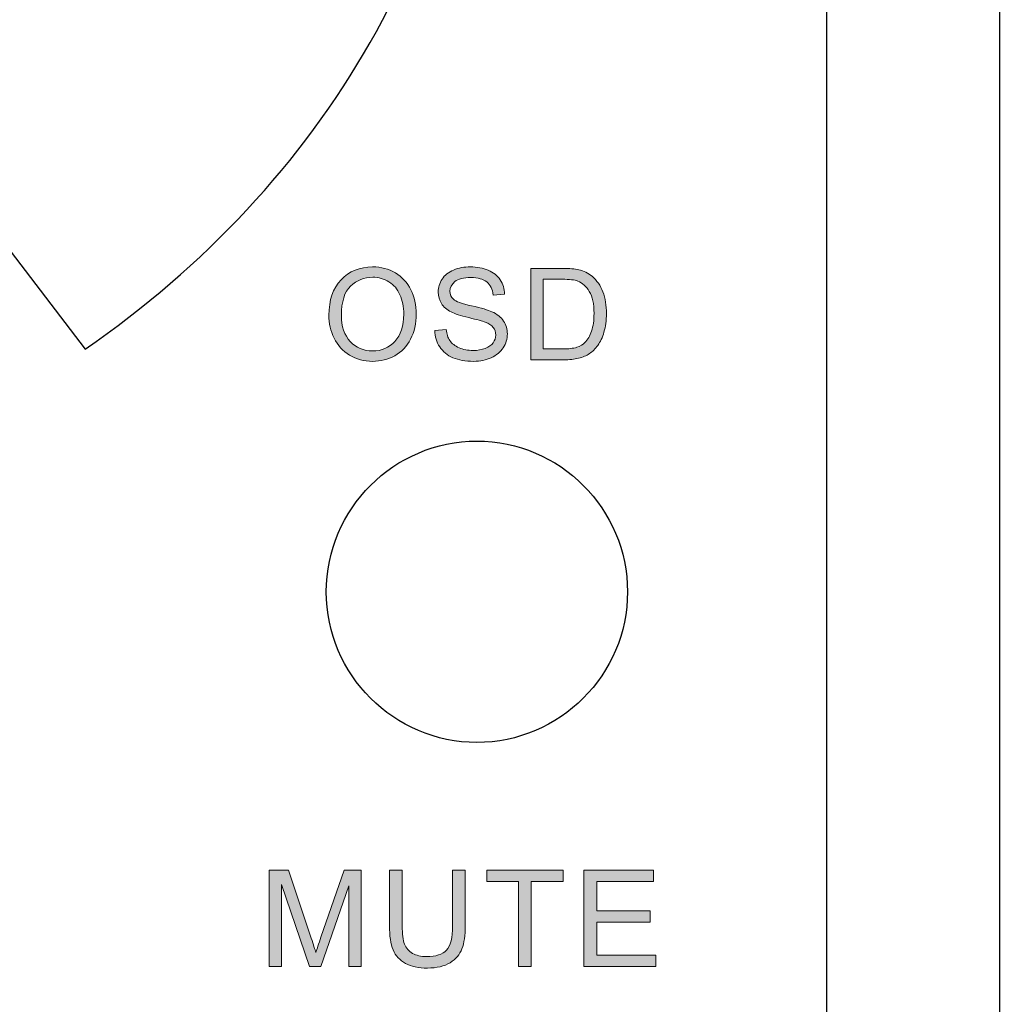
# Model space of a CAD drawing. Units: millimetres. Extents: x 505 to 1273, y -180 to 138.
# Drawn here: x 1144 to 1162, y -79 to -61 of the extents above; entities that cross this region are included whole.
import ezdxf

# ---------------------------------------------------------------- set-up
doc = ezdxf.new("R2010")
doc.units = ezdxf.units.MM
doc.layers.add('01_DIBUJO PRINCIPAL', color=7, linetype='Continuous', lineweight=30)
doc.layers.add('SILKPRINT', color=7, linetype='Continuous', lineweight=0)

msp = doc.modelspace()

# ---------------------------------------------------------------- hatches: boundary and pattern name
at = {"layer": 'SILKPRINT', "lineweight": 0, "transparency": 33554687}
h = msp.add_hatch(color=256, dxfattribs=at)
edge = h.paths.add_edge_path()
edge.add_spline(control_points=[(1149.889, -66.077), (1149.889, -65.803), (1149.962, -65.588), (1150.11, -65.433), (1150.257, -65.277), (1150.448, -65.2), (1150.682, -65.2), (1150.834, -65.2), (1150.972, -65.236), (1151.094, -65.309), (1151.217, -65.382), (1151.31, -65.484), (1151.375, -65.614), (1151.439, -65.745), (1151.471, -65.893), (1151.471, -66.058), (1151.471, -66.226), (1151.438, -66.376), (1151.37, -66.508), (1151.302, -66.641), (1151.206, -66.741), (1151.082, -66.81), (1150.958, -66.878), (1150.824, -66.912), (1150.68, -66.912), (1150.524, -66.912), (1150.385, -66.874), (1150.263, -66.799), (1150.14, -66.724), (1150.047, -66.621), (1149.984, -66.49), (1149.921, -66.361), (1149.889, -66.223), (1149.889, -66.077)], knot_values=[0, 0, 0, 0, 1, 1, 1, 2, 2, 2, 3, 3, 3, 4, 4, 4, 5, 5, 5, 6, 6, 6, 7, 7, 7, 8, 8, 8, 9, 9, 9, 10, 10, 10, 11, 11, 11, 11], degree=3, periodic=0)
edge = h.paths.add_edge_path()
edge.add_spline(control_points=[(1150.115, -66.081), (1150.115, -66.281), (1150.168, -66.438), (1150.275, -66.552), (1150.383, -66.667), (1150.517, -66.724), (1150.679, -66.724), (1150.844, -66.724), (1150.98, -66.666), (1151.086, -66.551), (1151.192, -66.435), (1151.246, -66.27), (1151.246, -66.057), (1151.246, -65.923), (1151.223, -65.805), (1151.177, -65.704), (1151.132, -65.604), (1151.065, -65.526), (1150.978, -65.471), (1150.89, -65.416), (1150.792, -65.388), (1150.683, -65.388), (1150.527, -65.388), (1150.394, -65.441), (1150.282, -65.548), (1150.171, -65.654), (1150.115, -65.832), (1150.115, -66.081)], knot_values=[0, 0, 0, 0, 1, 1, 1, 2, 2, 2, 3, 3, 3, 4, 4, 4, 5, 5, 5, 6, 6, 6, 7, 7, 7, 8, 8, 8, 9, 9, 9, 9], degree=3, periodic=0)
edge = h.paths.add_edge_path()
edge.add_spline(control_points=[(1151.808, -66.352), (1151.808, -66.352), (1152.014, -66.334), (1152.014, -66.334), (1152.024, -66.416), (1152.047, -66.484), (1152.082, -66.537), (1152.119, -66.591), (1152.174, -66.633), (1152.249, -66.666), (1152.324, -66.699), (1152.409, -66.715), (1152.503, -66.715), (1152.586, -66.715), (1152.66, -66.703), (1152.724, -66.678), (1152.788, -66.653), (1152.836, -66.619), (1152.867, -66.576), (1152.898, -66.532), (1152.914, -66.486), (1152.914, -66.435), (1152.914, -66.382), (1152.899, -66.337), (1152.869, -66.298), (1152.838, -66.259), (1152.789, -66.227), (1152.72, -66.201), (1152.675, -66.183), (1152.577, -66.156), (1152.425, -66.12), (1152.273, -66.084), (1152.166, -66.049), (1152.106, -66.017), (1152.027, -65.976), (1151.967, -65.924), (1151.929, -65.863), (1151.89, -65.801), (1151.871, -65.733), (1151.871, -65.656), (1151.871, -65.573), (1151.894, -65.495), (1151.942, -65.422), (1151.989, -65.35), (1152.058, -65.294), (1152.149, -65.257), (1152.241, -65.219), (1152.342, -65.2), (1152.453, -65.2), (1152.576, -65.2), (1152.684, -65.22), (1152.778, -65.26), (1152.872, -65.299), (1152.943, -65.358), (1152.994, -65.434), (1153.044, -65.511), (1153.071, -65.598), (1153.075, -65.695), (1153.075, -65.695), (1152.865, -65.71), (1152.865, -65.71), (1152.854, -65.606), (1152.816, -65.527), (1152.75, -65.474), (1152.685, -65.42), (1152.59, -65.394), (1152.462, -65.394), (1152.33, -65.394), (1152.234, -65.418), (1152.173, -65.466), (1152.112, -65.515), (1152.082, -65.574), (1152.082, -65.642), (1152.082, -65.701), (1152.103, -65.75), (1152.146, -65.788), (1152.188, -65.827), (1152.298, -65.866), (1152.476, -65.906), (1152.654, -65.947), (1152.776, -65.982), (1152.842, -66.012), (1152.939, -66.056), (1153.01, -66.113), (1153.056, -66.181), (1153.102, -66.249), (1153.124, -66.327), (1153.124, -66.416), (1153.124, -66.505), (1153.099, -66.587), (1153.049, -66.665), (1152.999, -66.743), (1152.926, -66.803), (1152.832, -66.847), (1152.737, -66.89), (1152.631, -66.912), (1152.513, -66.912), (1152.363, -66.912), (1152.238, -66.89), (1152.137, -66.846), (1152.036, -66.803), (1151.956, -66.737), (1151.898, -66.65), (1151.841, -66.562), (1151.81, -66.462), (1151.808, -66.352)], knot_values=[0, 0, 0, 0, 1, 1, 1, 2, 2, 2, 3, 3, 3, 4, 4, 4, 5, 5, 5, 6, 6, 6, 7, 7, 7, 8, 8, 8, 9, 9, 9, 10, 10, 10, 11, 11, 11, 12, 12, 12, 13, 13, 13, 14, 14, 14, 15, 15, 15, 16, 16, 16, 17, 17, 17, 18, 18, 18, 19, 19, 19, 20, 20, 20, 21, 21, 21, 22, 22, 22, 23, 23, 23, 24, 24, 24, 25, 25, 25, 26, 26, 26, 27, 27, 27, 28, 28, 28, 29, 29, 29, 30, 30, 30, 31, 31, 31, 32, 32, 32, 33, 33, 33, 34, 34, 34, 35, 35, 35, 35], degree=3, periodic=0)
edge = h.paths.add_edge_path()
edge.add_spline(control_points=[(1153.552, -66.884), (1153.552, -66.884), (1153.552, -65.229), (1153.552, -65.229), (1153.552, -65.229), (1154.122, -65.229), (1154.122, -65.229), (1154.251, -65.229), (1154.349, -65.237), (1154.417, -65.253), (1154.512, -65.274), (1154.593, -65.314), (1154.659, -65.371), (1154.747, -65.445), (1154.812, -65.539), (1154.856, -65.654), (1154.899, -65.768), (1154.92, -65.9), (1154.92, -66.047), (1154.92, -66.172), (1154.906, -66.284), (1154.876, -66.381), (1154.847, -66.478), (1154.81, -66.559), (1154.763, -66.622), (1154.718, -66.686), (1154.667, -66.736), (1154.613, -66.772), (1154.558, -66.809), (1154.492, -66.836), (1154.415, -66.856), (1154.338, -66.874), (1154.249, -66.884), (1154.15, -66.884), (1154.15, -66.884), (1153.552, -66.884), (1153.552, -66.884)], knot_values=[0, 0, 0, 0, 1, 1, 1, 2, 2, 2, 3, 3, 3, 4, 4, 4, 5, 5, 5, 6, 6, 6, 7, 7, 7, 8, 8, 8, 9, 9, 9, 10, 10, 10, 11, 11, 11, 12, 12, 12, 12], degree=3, periodic=0)
edge = h.paths.add_edge_path()
edge.add_spline(control_points=[(1153.771, -66.688), (1153.771, -66.688), (1154.124, -66.688), (1154.124, -66.688), (1154.234, -66.688), (1154.319, -66.678), (1154.381, -66.658), (1154.444, -66.637), (1154.493, -66.609), (1154.53, -66.572), (1154.582, -66.52), (1154.622, -66.45), (1154.651, -66.363), (1154.681, -66.275), (1154.695, -66.169), (1154.695, -66.043), (1154.695, -65.871), (1154.666, -65.738), (1154.61, -65.645), (1154.553, -65.552), (1154.484, -65.49), (1154.402, -65.458), (1154.344, -65.435), (1154.249, -65.424), (1154.119, -65.424), (1154.119, -65.424), (1153.771, -65.424), (1153.771, -65.424), (1153.771, -65.424), (1153.771, -66.688), (1153.771, -66.688)], knot_values=[0, 0, 0, 0, 1, 1, 1, 2, 2, 2, 3, 3, 3, 4, 4, 4, 5, 5, 5, 6, 6, 6, 7, 7, 7, 8, 8, 8, 9, 9, 9, 10, 10, 10, 10], degree=3, periodic=0)
h = msp.add_hatch(color=256, dxfattribs=at)
edge = h.paths.add_edge_path()
edge.add_spline(control_points=[(1148.807, -77.878), (1148.807, -77.878), (1148.807, -76.131), (1148.807, -76.131), (1148.807, -76.131), (1149.155, -76.131), (1149.155, -76.131), (1149.155, -76.131), (1149.569, -77.368), (1149.569, -77.368), (1149.607, -77.483), (1149.635, -77.57), (1149.652, -77.627), (1149.672, -77.563), (1149.703, -77.47), (1149.745, -77.347), (1149.745, -77.347), (1150.163, -76.131), (1150.163, -76.131), (1150.163, -76.131), (1150.474, -76.131), (1150.474, -76.131), (1150.474, -76.131), (1150.474, -77.878), (1150.474, -77.878), (1150.474, -77.878), (1150.252, -77.878), (1150.252, -77.878), (1150.252, -77.878), (1150.252, -76.416), (1150.252, -76.416), (1150.252, -76.416), (1149.744, -77.878), (1149.744, -77.878), (1149.744, -77.878), (1149.535, -77.878), (1149.535, -77.878), (1149.535, -77.878), (1149.03, -76.391), (1149.03, -76.391), (1149.03, -76.391), (1149.03, -77.878), (1149.03, -77.878), (1149.03, -77.878), (1148.807, -77.878), (1148.807, -77.878)], knot_values=[0, 0, 0, 0, 1, 1, 1, 2, 2, 2, 3, 3, 3, 4, 4, 4, 5, 5, 5, 6, 6, 6, 7, 7, 7, 8, 8, 8, 9, 9, 9, 10, 10, 10, 11, 11, 11, 12, 12, 12, 13, 13, 13, 14, 14, 14, 15, 15, 15, 15], degree=3, periodic=0)
edge = h.paths.add_edge_path()
edge.add_spline(control_points=[(1152.13, -76.131), (1152.13, -76.131), (1152.361, -76.131), (1152.361, -76.131), (1152.361, -76.131), (1152.361, -77.141), (1152.361, -77.141), (1152.361, -77.316), (1152.341, -77.456), (1152.301, -77.559), (1152.261, -77.662), (1152.19, -77.746), (1152.086, -77.811), (1151.982, -77.876), (1151.846, -77.908), (1151.678, -77.908), (1151.514, -77.908), (1151.38, -77.88), (1151.277, -77.823), (1151.172, -77.767), (1151.098, -77.686), (1151.053, -77.578), (1151.009, -77.471), (1150.987, -77.326), (1150.987, -77.141), (1150.987, -77.141), (1150.987, -76.131), (1150.987, -76.131), (1150.987, -76.131), (1151.218, -76.131), (1151.218, -76.131), (1151.218, -76.131), (1151.218, -77.139), (1151.218, -77.139), (1151.218, -77.291), (1151.232, -77.403), (1151.26, -77.475), (1151.288, -77.547), (1151.337, -77.602), (1151.405, -77.641), (1151.474, -77.68), (1151.558, -77.7), (1151.658, -77.7), (1151.828, -77.7), (1151.949, -77.661), (1152.021, -77.584), (1152.093, -77.507), (1152.13, -77.359), (1152.13, -77.139), (1152.13, -77.139), (1152.13, -76.131), (1152.13, -76.131)], knot_values=[0, 0, 0, 0, 1, 1, 1, 2, 2, 2, 3, 3, 3, 4, 4, 4, 5, 5, 5, 6, 6, 6, 7, 7, 7, 8, 8, 8, 9, 9, 9, 10, 10, 10, 11, 11, 11, 12, 12, 12, 13, 13, 13, 14, 14, 14, 15, 15, 15, 16, 16, 16, 17, 17, 17, 17], degree=3, periodic=0)
edge = h.paths.add_edge_path()
edge.add_spline(control_points=[(1153.326, -77.878), (1153.326, -77.878), (1153.326, -76.337), (1153.326, -76.337), (1153.326, -76.337), (1152.751, -76.337), (1152.751, -76.337), (1152.751, -76.337), (1152.751, -76.131), (1152.751, -76.131), (1152.751, -76.131), (1154.135, -76.131), (1154.135, -76.131), (1154.135, -76.131), (1154.135, -76.337), (1154.135, -76.337), (1154.135, -76.337), (1153.557, -76.337), (1153.557, -76.337), (1153.557, -76.337), (1153.557, -77.878), (1153.557, -77.878), (1153.557, -77.878), (1153.326, -77.878), (1153.326, -77.878)], knot_values=[0, 0, 0, 0, 1, 1, 1, 2, 2, 2, 3, 3, 3, 4, 4, 4, 5, 5, 5, 6, 6, 6, 7, 7, 7, 8, 8, 8, 8], degree=3, periodic=0)
edge = h.paths.add_edge_path()
edge.add_spline(control_points=[(1154.513, -77.878), (1154.513, -77.878), (1154.513, -76.131), (1154.513, -76.131), (1154.513, -76.131), (1155.776, -76.131), (1155.776, -76.131), (1155.776, -76.131), (1155.776, -76.337), (1155.776, -76.337), (1155.776, -76.337), (1154.744, -76.337), (1154.744, -76.337), (1154.744, -76.337), (1154.744, -76.872), (1154.744, -76.872), (1154.744, -76.872), (1155.711, -76.872), (1155.711, -76.872), (1155.711, -76.872), (1155.711, -77.077), (1155.711, -77.077), (1155.711, -77.077), (1154.744, -77.077), (1154.744, -77.077), (1154.744, -77.077), (1154.744, -77.672), (1154.744, -77.672), (1154.744, -77.672), (1155.817, -77.672), (1155.817, -77.672), (1155.817, -77.672), (1155.817, -77.878), (1155.817, -77.878), (1155.817, -77.878), (1154.513, -77.878), (1154.513, -77.878)], knot_values=[0, 0, 0, 0, 1, 1, 1, 2, 2, 2, 3, 3, 3, 4, 4, 4, 5, 5, 5, 6, 6, 6, 7, 7, 7, 8, 8, 8, 9, 9, 9, 10, 10, 10, 11, 11, 11, 12, 12, 12, 12], degree=3, periodic=0)

# ---------------------------------------------------------------- linework, layer by layer
at = {"layer": '01_DIBUJO PRINCIPAL'}
for points, knots in [([(1105.764, -170.685), (1105.764, -172.654), (1106.795, -174.495), (1108.506, -175.47), (1113.331, -178.221), (1122.894, -180.093), (1133.905, -180.093), (1144.913, -180.093), (1154.476, -178.221), (1159.301, -175.47), (1161.011, -174.495), (1162.043, -172.654), (1162.043, -170.685), (1162.043, -170.685), (1162.043, 13.493), (1162.043, 13.493), (1162.043, 14.523), (1161.648, 15.472), (1160.995, 16.185), (1160.342, 16.894), (1159.432, 17.37), (1158.406, 17.459), (1150.253, 18.168), (1142.079, 18.524), (1133.905, 18.524), (1125.728, 18.524), (1117.554, 18.168), (1109.401, 17.459), (1107.344, 17.282), (1105.764, 15.557), (1105.764, 13.493), (1105.764, 13.493), (1105.764, -170.685), (1105.764, -170.685)], [0, 0, 0, 0, 1, 1, 1, 2, 2, 2, 3, 3, 3, 4, 4, 4, 5, 5, 5, 6, 6, 6, 7, 7, 7, 8, 8, 8, 9, 9, 9, 10, 10, 10, 11, 11, 11, 11]), ([(1133.982, -167.199), (1146.373, -167.199), (1156.699, -169.325), (1158.594, -150.161), (1158.768, -150.147), (1158.907, -133.142), (1158.907, -132.958), (1158.907, -132.958), (1158.907, 10.691), (1158.907, 10.691), (1158.907, 10.886), (1158.754, 11.044), (1158.567, 11.044), (1158.567, 11.044), (1109.397, 11.044), (1109.397, 11.044), (1109.21, 11.044), (1109.057, 10.886), (1109.057, 10.691), (1109.057, 10.691), (1109.057, -132.958), (1109.057, -132.958), (1109.057, -133.142), (1109.196, -149.054), (1109.37, -149.069), (1111.265, -168.233), (1121.591, -167.199), (1133.982, -167.199)], [0, 0, 0, 0, 1, 1, 1, 2, 2, 2, 3, 3, 3, 4, 4, 4, 5, 5, 5, 6, 6, 6, 7, 7, 7, 8, 8, 8, 9, 9, 9, 9]), ([(1145.47, -41.215), (1149.787, -44.197), (1152.563, -48.802), (1152.563, -53.953), (1152.563, -59.105), (1149.786, -63.71), (1145.47, -66.691), (1145.47, -66.691), (1141.227, -61.138), (1141.227, -61.138), (1143.505, -59.374), (1144.944, -56.806), (1144.944, -53.953), (1144.944, -51.101), (1143.505, -48.532), (1141.227, -46.769), (1141.227, -46.769), (1145.47, -41.215), (1145.47, -41.215)], [0, 0, 0, 0, 1, 1, 1, 2, 2, 2, 3, 3, 3, 4, 4, 4, 5, 5, 5, 6, 6, 6, 6]), ([(1152.572, -73.819), (1154.076, -73.819), (1155.302, -72.592), (1155.302, -71.089), (1155.302, -69.585), (1154.076, -68.358), (1152.572, -68.358), (1151.068, -68.358), (1149.841, -69.585), (1149.841, -71.089), (1149.841, -72.592), (1151.068, -73.819), (1152.572, -73.819)], [0, 0, 0, 0, 1, 1, 1, 2, 2, 2, 3, 3, 3, 4, 4, 4, 4])]:
    msp.add_open_spline(points, degree=3, knots=knots, dxfattribs=at)
at = {"layer": 'SILKPRINT', "lineweight": 0}
for points, knots in [([(1149.889, -66.077), (1149.889, -65.803), (1149.962, -65.588), (1150.11, -65.433), (1150.257, -65.277), (1150.448, -65.2), (1150.682, -65.2), (1150.834, -65.2), (1150.972, -65.236), (1151.094, -65.309), (1151.217, -65.382), (1151.31, -65.484), (1151.375, -65.614), (1151.439, -65.745), (1151.471, -65.893), (1151.471, -66.058), (1151.471, -66.226), (1151.438, -66.376), (1151.37, -66.508), (1151.302, -66.641), (1151.206, -66.741), (1151.082, -66.81), (1150.958, -66.878), (1150.824, -66.912), (1150.68, -66.912), (1150.524, -66.912), (1150.385, -66.874), (1150.263, -66.799), (1150.14, -66.724), (1150.047, -66.621), (1149.984, -66.49), (1149.921, -66.361), (1149.889, -66.223), (1149.889, -66.077)], [0, 0, 0, 0, 1, 1, 1, 2, 2, 2, 3, 3, 3, 4, 4, 4, 5, 5, 5, 6, 6, 6, 7, 7, 7, 8, 8, 8, 9, 9, 9, 10, 10, 10, 11, 11, 11, 11]), ([(1151.808, -66.352), (1151.808, -66.352), (1152.014, -66.334), (1152.014, -66.334), (1152.024, -66.416), (1152.047, -66.484), (1152.082, -66.537), (1152.119, -66.591), (1152.174, -66.633), (1152.249, -66.666), (1152.324, -66.699), (1152.409, -66.715), (1152.503, -66.715), (1152.586, -66.715), (1152.66, -66.703), (1152.724, -66.678), (1152.788, -66.653), (1152.836, -66.619), (1152.867, -66.576), (1152.898, -66.532), (1152.914, -66.486), (1152.914, -66.435), (1152.914, -66.382), (1152.899, -66.337), (1152.869, -66.298), (1152.838, -66.259), (1152.789, -66.227), (1152.72, -66.201), (1152.675, -66.183), (1152.577, -66.156), (1152.425, -66.12), (1152.273, -66.084), (1152.166, -66.049), (1152.106, -66.017), (1152.027, -65.976), (1151.967, -65.924), (1151.929, -65.863), (1151.89, -65.801), (1151.871, -65.733), (1151.871, -65.656), (1151.871, -65.573), (1151.894, -65.495), (1151.942, -65.422), (1151.989, -65.35), (1152.058, -65.294), (1152.149, -65.257), (1152.241, -65.219), (1152.342, -65.2), (1152.453, -65.2), (1152.576, -65.2), (1152.684, -65.22), (1152.778, -65.26), (1152.872, -65.299), (1152.943, -65.358), (1152.994, -65.434), (1153.044, -65.511), (1153.071, -65.598), (1153.075, -65.695), (1153.075, -65.695), (1152.865, -65.71), (1152.865, -65.71), (1152.854, -65.606), (1152.816, -65.527), (1152.75, -65.474), (1152.685, -65.42), (1152.59, -65.394), (1152.462, -65.394), (1152.33, -65.394), (1152.234, -65.418), (1152.173, -65.466), (1152.112, -65.515), (1152.082, -65.574), (1152.082, -65.642), (1152.082, -65.701), (1152.103, -65.75), (1152.146, -65.788), (1152.188, -65.827), (1152.298, -65.866), (1152.476, -65.906), (1152.654, -65.947), (1152.776, -65.982), (1152.842, -66.012), (1152.939, -66.056), (1153.01, -66.113), (1153.056, -66.181), (1153.102, -66.249), (1153.124, -66.327), (1153.124, -66.416), (1153.124, -66.505), (1153.099, -66.587), (1153.049, -66.665), (1152.999, -66.743), (1152.926, -66.803), (1152.832, -66.847), (1152.737, -66.89), (1152.631, -66.912), (1152.513, -66.912), (1152.363, -66.912), (1152.238, -66.89), (1152.137, -66.846), (1152.036, -66.803), (1151.956, -66.737), (1151.898, -66.65), (1151.841, -66.562), (1151.81, -66.462), (1151.808, -66.352)], [0, 0, 0, 0, 1, 1, 1, 2, 2, 2, 3, 3, 3, 4, 4, 4, 5, 5, 5, 6, 6, 6, 7, 7, 7, 8, 8, 8, 9, 9, 9, 10, 10, 10, 11, 11, 11, 12, 12, 12, 13, 13, 13, 14, 14, 14, 15, 15, 15, 16, 16, 16, 17, 17, 17, 18, 18, 18, 19, 19, 19, 20, 20, 20, 21, 21, 21, 22, 22, 22, 23, 23, 23, 24, 24, 24, 25, 25, 25, 26, 26, 26, 27, 27, 27, 28, 28, 28, 29, 29, 29, 30, 30, 30, 31, 31, 31, 32, 32, 32, 33, 33, 33, 34, 34, 34, 35, 35, 35, 35]), ([(1153.552, -66.884), (1153.552, -66.884), (1153.552, -65.229), (1153.552, -65.229), (1153.552, -65.229), (1154.122, -65.229), (1154.122, -65.229), (1154.251, -65.229), (1154.349, -65.237), (1154.417, -65.253), (1154.512, -65.274), (1154.593, -65.314), (1154.659, -65.371), (1154.747, -65.445), (1154.812, -65.539), (1154.856, -65.654), (1154.899, -65.768), (1154.92, -65.9), (1154.92, -66.047), (1154.92, -66.172), (1154.906, -66.284), (1154.876, -66.381), (1154.847, -66.478), (1154.81, -66.559), (1154.763, -66.622), (1154.718, -66.686), (1154.667, -66.736), (1154.613, -66.772), (1154.558, -66.809), (1154.492, -66.836), (1154.415, -66.856), (1154.338, -66.874), (1154.249, -66.884), (1154.15, -66.884), (1154.15, -66.884), (1153.552, -66.884), (1153.552, -66.884)], [0, 0, 0, 0, 1, 1, 1, 2, 2, 2, 3, 3, 3, 4, 4, 4, 5, 5, 5, 6, 6, 6, 7, 7, 7, 8, 8, 8, 9, 9, 9, 10, 10, 10, 11, 11, 11, 12, 12, 12, 12]), ([(1150.115, -66.081), (1150.115, -66.281), (1150.168, -66.438), (1150.275, -66.552), (1150.383, -66.667), (1150.517, -66.724), (1150.679, -66.724), (1150.844, -66.724), (1150.98, -66.666), (1151.086, -66.551), (1151.192, -66.435), (1151.246, -66.27), (1151.246, -66.057), (1151.246, -65.923), (1151.223, -65.805), (1151.177, -65.704), (1151.132, -65.604), (1151.065, -65.526), (1150.978, -65.471), (1150.89, -65.416), (1150.792, -65.388), (1150.683, -65.388), (1150.527, -65.388), (1150.394, -65.441), (1150.282, -65.548), (1150.171, -65.654), (1150.115, -65.832), (1150.115, -66.081)], [0, 0, 0, 0, 1, 1, 1, 2, 2, 2, 3, 3, 3, 4, 4, 4, 5, 5, 5, 6, 6, 6, 7, 7, 7, 8, 8, 8, 9, 9, 9, 9]), ([(1153.771, -66.688), (1153.771, -66.688), (1154.124, -66.688), (1154.124, -66.688), (1154.234, -66.688), (1154.319, -66.678), (1154.381, -66.658), (1154.444, -66.637), (1154.493, -66.609), (1154.53, -66.572), (1154.582, -66.52), (1154.622, -66.45), (1154.651, -66.363), (1154.681, -66.275), (1154.695, -66.169), (1154.695, -66.043), (1154.695, -65.871), (1154.666, -65.738), (1154.61, -65.645), (1154.553, -65.552), (1154.484, -65.49), (1154.402, -65.458), (1154.344, -65.435), (1154.249, -65.424), (1154.119, -65.424), (1154.119, -65.424), (1153.771, -65.424), (1153.771, -65.424), (1153.771, -65.424), (1153.771, -66.688), (1153.771, -66.688)], [0, 0, 0, 0, 1, 1, 1, 2, 2, 2, 3, 3, 3, 4, 4, 4, 5, 5, 5, 6, 6, 6, 7, 7, 7, 8, 8, 8, 9, 9, 9, 10, 10, 10, 10]), ([(1148.807, -77.878), (1148.807, -77.878), (1148.807, -76.131), (1148.807, -76.131), (1148.807, -76.131), (1149.155, -76.131), (1149.155, -76.131), (1149.155, -76.131), (1149.569, -77.368), (1149.569, -77.368), (1149.607, -77.483), (1149.635, -77.57), (1149.652, -77.627), (1149.672, -77.563), (1149.703, -77.47), (1149.745, -77.347), (1149.745, -77.347), (1150.163, -76.131), (1150.163, -76.131), (1150.163, -76.131), (1150.474, -76.131), (1150.474, -76.131), (1150.474, -76.131), (1150.474, -77.878), (1150.474, -77.878), (1150.474, -77.878), (1150.252, -77.878), (1150.252, -77.878), (1150.252, -77.878), (1150.252, -76.416), (1150.252, -76.416), (1150.252, -76.416), (1149.744, -77.878), (1149.744, -77.878), (1149.744, -77.878), (1149.535, -77.878), (1149.535, -77.878), (1149.535, -77.878), (1149.03, -76.391), (1149.03, -76.391), (1149.03, -76.391), (1149.03, -77.878), (1149.03, -77.878), (1149.03, -77.878), (1148.807, -77.878), (1148.807, -77.878)], [0, 0, 0, 0, 1, 1, 1, 2, 2, 2, 3, 3, 3, 4, 4, 4, 5, 5, 5, 6, 6, 6, 7, 7, 7, 8, 8, 8, 9, 9, 9, 10, 10, 10, 11, 11, 11, 12, 12, 12, 13, 13, 13, 14, 14, 14, 15, 15, 15, 15]), ([(1152.13, -76.131), (1152.13, -76.131), (1152.361, -76.131), (1152.361, -76.131), (1152.361, -76.131), (1152.361, -77.141), (1152.361, -77.141), (1152.361, -77.316), (1152.341, -77.456), (1152.301, -77.559), (1152.261, -77.662), (1152.19, -77.746), (1152.086, -77.811), (1151.982, -77.876), (1151.846, -77.908), (1151.678, -77.908), (1151.514, -77.908), (1151.38, -77.88), (1151.277, -77.823), (1151.172, -77.767), (1151.098, -77.686), (1151.053, -77.578), (1151.009, -77.471), (1150.987, -77.326), (1150.987, -77.141), (1150.987, -77.141), (1150.987, -76.131), (1150.987, -76.131), (1150.987, -76.131), (1151.218, -76.131), (1151.218, -76.131), (1151.218, -76.131), (1151.218, -77.139), (1151.218, -77.139), (1151.218, -77.291), (1151.232, -77.403), (1151.26, -77.475), (1151.288, -77.547), (1151.337, -77.602), (1151.405, -77.641), (1151.474, -77.68), (1151.558, -77.7), (1151.658, -77.7), (1151.828, -77.7), (1151.949, -77.661), (1152.021, -77.584), (1152.093, -77.507), (1152.13, -77.359), (1152.13, -77.139), (1152.13, -77.139), (1152.13, -76.131), (1152.13, -76.131)], [0, 0, 0, 0, 1, 1, 1, 2, 2, 2, 3, 3, 3, 4, 4, 4, 5, 5, 5, 6, 6, 6, 7, 7, 7, 8, 8, 8, 9, 9, 9, 10, 10, 10, 11, 11, 11, 12, 12, 12, 13, 13, 13, 14, 14, 14, 15, 15, 15, 16, 16, 16, 17, 17, 17, 17]), ([(1153.326, -77.878), (1153.326, -77.878), (1153.326, -76.337), (1153.326, -76.337), (1153.326, -76.337), (1152.751, -76.337), (1152.751, -76.337), (1152.751, -76.337), (1152.751, -76.131), (1152.751, -76.131), (1152.751, -76.131), (1154.135, -76.131), (1154.135, -76.131), (1154.135, -76.131), (1154.135, -76.337), (1154.135, -76.337), (1154.135, -76.337), (1153.557, -76.337), (1153.557, -76.337), (1153.557, -76.337), (1153.557, -77.878), (1153.557, -77.878), (1153.557, -77.878), (1153.326, -77.878), (1153.326, -77.878)], [0, 0, 0, 0, 1, 1, 1, 2, 2, 2, 3, 3, 3, 4, 4, 4, 5, 5, 5, 6, 6, 6, 7, 7, 7, 8, 8, 8, 8]), ([(1154.513, -77.878), (1154.513, -77.878), (1154.513, -76.131), (1154.513, -76.131), (1154.513, -76.131), (1155.776, -76.131), (1155.776, -76.131), (1155.776, -76.131), (1155.776, -76.337), (1155.776, -76.337), (1155.776, -76.337), (1154.744, -76.337), (1154.744, -76.337), (1154.744, -76.337), (1154.744, -76.872), (1154.744, -76.872), (1154.744, -76.872), (1155.711, -76.872), (1155.711, -76.872), (1155.711, -76.872), (1155.711, -77.077), (1155.711, -77.077), (1155.711, -77.077), (1154.744, -77.077), (1154.744, -77.077), (1154.744, -77.077), (1154.744, -77.672), (1154.744, -77.672), (1154.744, -77.672), (1155.817, -77.672), (1155.817, -77.672), (1155.817, -77.672), (1155.817, -77.878), (1155.817, -77.878), (1155.817, -77.878), (1154.513, -77.878), (1154.513, -77.878)], [0, 0, 0, 0, 1, 1, 1, 2, 2, 2, 3, 3, 3, 4, 4, 4, 5, 5, 5, 6, 6, 6, 7, 7, 7, 8, 8, 8, 9, 9, 9, 10, 10, 10, 11, 11, 11, 12, 12, 12, 12])]:
    msp.add_open_spline(points, degree=3, knots=knots, dxfattribs=at)

doc.saveas('drawing.dxf')
